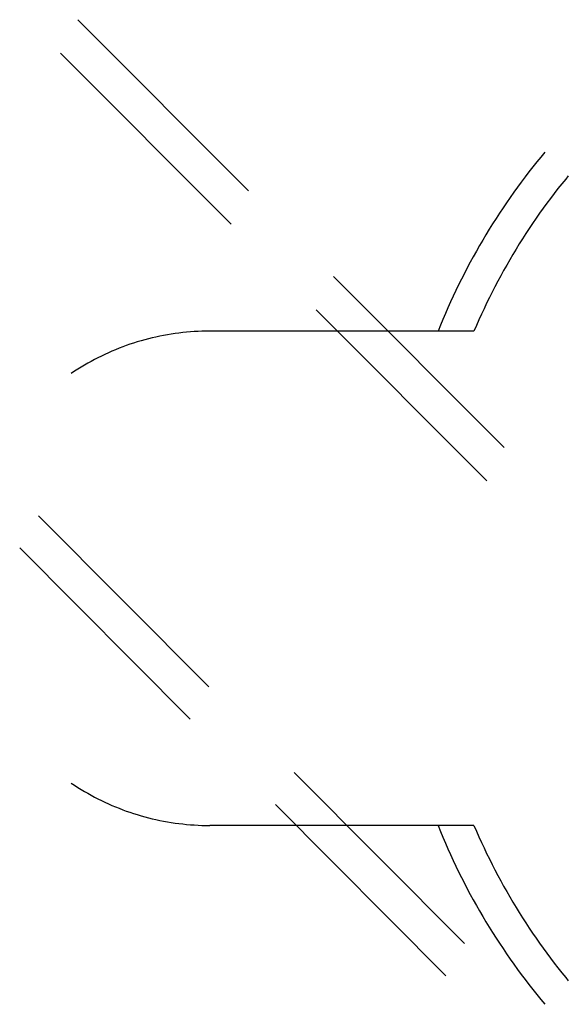
# Model space of a CAD drawing. Units: millimetres. Extents: x 0 to 841, y 0 to 594.
# Drawn here: x 124 to 128, y 512 to 518 of the extents above; entities that cross this region are included whole.
import ezdxf

# ---------------------------------------------------------------- set-up
doc = ezdxf.new("R2010")
doc.units = ezdxf.units.MM
doc.layers.add('SLD-0', color=179, linetype='Continuous')

msp = doc.modelspace()

# ---------------------------------------------------------------- linework, layer by layer
at = {"layer": 'SLD-0'}
for p, q in [((125.4591, 517.0288), (124.3388, 518.1536)), ((124.2248, 517.9339), (125.345, 516.8091)), ((127.406, 517.282), (127.3801, 517.2506)), ((127.3539, 517.2182), (127.328, 517.1855)), ((127.3801, 517.2506), (127.3539, 517.2182)), ((127.3023, 517.1526), (127.2771, 517.1195)), ((127.328, 517.1855), (127.3023, 517.1526)), ((127.5611, 517.127), (127.5438, 517.106)), ((127.2521, 517.0862), (127.2274, 517.0526)), ((127.2771, 517.1195), (127.2521, 517.0862)), ((127.5185, 517.0746), (127.4934, 517.0429)), ((127.5438, 517.106), (127.5185, 517.0746)), ((127.2031, 517.0187), (127.1791, 516.9847)), ((127.2274, 517.0526), (127.2031, 517.0187)), ((127.4687, 517.011), (127.4443, 516.9788)), ((127.4934, 517.0429), (127.4687, 517.011)), ((127.1554, 516.9504), (127.1321, 516.9158)), ((127.1791, 516.9847), (127.1554, 516.9504)), ((127.4202, 516.9464), (127.3964, 516.9138)), ((127.4443, 516.9788), (127.4202, 516.9464)), ((127.109, 516.8811), (127.0863, 516.8462)), ((127.1321, 516.9158), (127.109, 516.8811)), ((127.3729, 516.8809), (127.3498, 516.8478)), ((127.3964, 516.9138), (127.3729, 516.8809)), ((127.064, 516.811), (127.042, 516.7756)), ((127.0863, 516.8462), (127.064, 516.811)), ((127.3269, 516.8145), (127.3044, 516.781)), ((127.3498, 516.8478), (127.3269, 516.8145)), ((127.0203, 516.74), (126.9989, 516.7042)), ((127.042, 516.7756), (127.0203, 516.74)), ((127.2823, 516.7472), (127.2604, 516.7133)), ((127.3044, 516.781), (127.2823, 516.7472)), ((126.9989, 516.7042), (126.9779, 516.6682)), ((127.2389, 516.6791), (127.2177, 516.6447)), ((127.2604, 516.7133), (127.2389, 516.6791)), ((126.9573, 516.632), (126.9369, 516.5956)), ((126.9779, 516.6682), (126.9573, 516.632)), ((127.1969, 516.6101), (127.1763, 516.5753)), ((127.2177, 516.6447), (127.1969, 516.6101)), ((126.917, 516.5591), (126.8974, 516.5223)), ((126.9369, 516.5956), (126.917, 516.5591)), ((127.1562, 516.5403), (127.1363, 516.5052)), ((127.1763, 516.5753), (127.1562, 516.5403)), ((126.8781, 516.4853), (126.8592, 516.4482)), ((126.8974, 516.5223), (126.8781, 516.4853)), ((127.1363, 516.5052), (127.1169, 516.4698)), ((127.1394, 515.3416), (126.0192, 516.4664)), ((126.8406, 516.4109), (126.8224, 516.3734)), ((126.8592, 516.4482), (126.8406, 516.4109)), ((127.0977, 516.4342), (127.0789, 516.3985)), ((127.1169, 516.4698), (127.0977, 516.4342)), ((126.8224, 516.3734), (126.8046, 516.3357)), ((127.0605, 516.3626), (127.0424, 516.3265)), ((127.0789, 516.3985), (127.0605, 516.3626)), ((126.7871, 516.2979), (126.77, 516.2599)), ((126.8046, 516.3357), (126.7871, 516.2979)), ((127.0246, 516.2902), (127.0072, 516.2538)), ((127.0424, 516.3265), (127.0246, 516.2902)), ((125.9052, 516.2467), (127.0254, 515.1219)), ((126.7532, 516.2217), (126.7368, 516.1834)), ((126.77, 516.2599), (126.7532, 516.2217)), ((126.9902, 516.2171), (126.9735, 516.1804)), ((127.0072, 516.2538), (126.9902, 516.2171)), ((126.7368, 516.1834), (126.7208, 516.145)), ((126.9735, 516.1804), (126.9572, 516.1434)), ((124.9768, 516.0903), (124.9517, 516.0865)), ((125.002, 516.0937), (124.9768, 516.0903)), ((125.0272, 516.0966), (125.002, 516.0937)), ((125.0525, 516.0992), (125.0272, 516.0966)), ((125.0778, 516.1014), (125.0525, 516.0992)), ((125.1031, 516.1032), (125.0778, 516.1014)), ((125.1285, 516.1046), (125.1031, 516.1032)), ((125.1538, 516.1055), (125.1285, 516.1046)), ((125.1792, 516.1061), (125.1538, 516.1055)), ((125.2046, 516.1063), (125.1792, 516.1061)), ((126.9412, 516.1063), (125.2046, 516.1063)), ((126.7208, 516.145), (126.7051, 516.1063)), ((126.9572, 516.1434), (126.9412, 516.1063)), ((124.7049, 516.0276), (124.6808, 516.0196)), ((124.7291, 516.0352), (124.7049, 516.0276)), ((124.7535, 516.0425), (124.7291, 516.0352)), ((124.7779, 516.0493), (124.7535, 516.0425)), ((124.8025, 516.0558), (124.7779, 516.0493)), ((124.8271, 516.0619), (124.8025, 516.0558)), ((124.8519, 516.0676), (124.8271, 516.0619)), ((124.8767, 516.0729), (124.8519, 516.0676)), ((124.9016, 516.0778), (124.8767, 516.0729)), ((124.9266, 516.0824), (124.9016, 516.0778)), ((124.9517, 516.0865), (124.9266, 516.0824)), ((124.5391, 515.9638), (124.516, 515.9532)), ((124.5623, 515.974), (124.5391, 515.9638)), ((124.5857, 515.9839), (124.5623, 515.974)), ((124.6093, 515.9933), (124.5857, 515.9839)), ((124.633, 516.0025), (124.6093, 515.9933)), ((124.6568, 516.0112), (124.633, 516.0025)), ((124.6808, 516.0196), (124.6568, 516.0112)), ((124.4032, 515.8949), (124.3812, 515.8822)), ((124.4253, 515.9073), (124.4032, 515.8949)), ((124.4477, 515.9193), (124.4253, 515.9073)), ((124.4703, 515.9309), (124.4477, 515.9193)), ((124.493, 515.9422), (124.4703, 515.9309)), ((124.516, 515.9532), (124.493, 515.9422)), ((124.3164, 515.8421), (124.2953, 515.8281)), ((124.3378, 515.8558), (124.3164, 515.8421)), ((124.3594, 515.8692), (124.3378, 515.8558)), ((124.3812, 515.8822), (124.3594, 515.8692)), ((124.0789, 514.8919), (125.1992, 513.7671)), ((125.0766, 513.556), (123.9563, 514.6808)), ((125.7593, 513.2047), (126.8796, 512.0799)), ((124.2953, 513.1346), (124.3164, 513.1206)), ((124.3164, 513.1206), (124.3378, 513.1069)), ((124.3378, 513.1069), (124.3594, 513.0935)), ((124.3594, 513.0935), (124.3812, 513.0804)), ((124.3812, 513.0804), (124.4032, 513.0677)), ((124.4032, 513.0677), (124.4253, 513.0554)), ((124.4253, 513.0554), (124.4477, 513.0434)), ((124.4477, 513.0434), (124.4703, 513.0317)), ((124.4703, 513.0317), (124.493, 513.0204)), ((124.493, 513.0204), (124.516, 513.0095)), ((124.516, 513.0095), (124.5391, 512.9989)), ((124.5391, 512.9989), (124.5623, 512.9887)), ((124.5623, 512.9887), (124.5857, 512.9788)), ((126.757, 511.8688), (125.6367, 512.9936)), ((124.5857, 512.9788), (124.6093, 512.9693)), ((124.6093, 512.9693), (124.633, 512.9602)), ((124.633, 512.9602), (124.6568, 512.9515)), ((124.6568, 512.9515), (124.6808, 512.9431)), ((124.6808, 512.9431), (124.7049, 512.9351)), ((124.7049, 512.9351), (124.7291, 512.9275)), ((124.7291, 512.9275), (124.7535, 512.9202)), ((124.7535, 512.9202), (124.7779, 512.9134)), ((124.7779, 512.9134), (124.8025, 512.9069)), ((124.8025, 512.9069), (124.8271, 512.9008)), ((124.8271, 512.9008), (124.8519, 512.8951)), ((124.8519, 512.8951), (124.8767, 512.8898)), ((124.8767, 512.8898), (124.9016, 512.8848)), ((124.9016, 512.8848), (124.9266, 512.8803)), ((124.9266, 512.8803), (124.9517, 512.8761)), ((124.9517, 512.8761), (124.9768, 512.8724)), ((124.9768, 512.8724), (125.002, 512.869)), ((125.002, 512.869), (125.0272, 512.8661)), ((125.0272, 512.8661), (125.0525, 512.8635)), ((125.0525, 512.8635), (125.0778, 512.8613)), ((125.0778, 512.8613), (125.1031, 512.8595)), ((125.1031, 512.8595), (125.1285, 512.8581)), ((125.1285, 512.8581), (125.1538, 512.8571)), ((125.1538, 512.8571), (125.1792, 512.8565)), ((125.1792, 512.8565), (125.2046, 512.8563)), ((126.9412, 512.8563), (125.2046, 512.8563)), ((126.7051, 512.8563), (126.7208, 512.8177)), ((126.9412, 512.8563), (126.9572, 512.8192)), ((126.7208, 512.8177), (126.7368, 512.7792)), ((126.9572, 512.8192), (126.9735, 512.7823)), ((126.7368, 512.7792), (126.7532, 512.7409)), ((126.7532, 512.7409), (126.77, 512.7028)), ((126.9735, 512.7823), (126.9902, 512.7455)), ((126.9902, 512.7455), (127.0072, 512.7089)), ((126.77, 512.7028), (126.7871, 512.6648)), ((126.7871, 512.6648), (126.8046, 512.627)), ((127.0072, 512.7089), (127.0246, 512.6725)), ((127.0246, 512.6725), (127.0424, 512.6362)), ((126.8046, 512.627), (126.8224, 512.5893)), ((127.0424, 512.6362), (127.0605, 512.6001)), ((127.0605, 512.6001), (127.0789, 512.5642)), ((126.8224, 512.5893), (126.8406, 512.5518)), ((126.8406, 512.5518), (126.8592, 512.5145)), ((127.0789, 512.5642), (127.0977, 512.5284)), ((127.0977, 512.5284), (127.1169, 512.4929)), ((126.8592, 512.5145), (126.8781, 512.4773)), ((126.8781, 512.4773), (126.8974, 512.4404)), ((127.1169, 512.4929), (127.1363, 512.4575)), ((126.8974, 512.4404), (126.917, 512.4036)), ((126.917, 512.4036), (126.9369, 512.367)), ((127.1363, 512.4575), (127.1562, 512.4223)), ((127.1562, 512.4223), (127.1763, 512.3874)), ((126.9369, 512.367), (126.9573, 512.3307)), ((127.1763, 512.3874), (127.1969, 512.3526)), ((127.1969, 512.3526), (127.2177, 512.318)), ((126.9573, 512.3307), (126.9779, 512.2945)), ((126.9779, 512.2945), (126.9989, 512.2585)), ((127.2177, 512.318), (127.2389, 512.2836)), ((127.2389, 512.2836), (127.2604, 512.2494)), ((126.9989, 512.2585), (127.0203, 512.2227)), ((127.0203, 512.2227), (127.042, 512.1871)), ((127.2604, 512.2494), (127.2823, 512.2155)), ((127.2823, 512.2155), (127.3044, 512.1817)), ((127.042, 512.1871), (127.064, 512.1517)), ((127.064, 512.1517), (127.0863, 512.1165)), ((127.3044, 512.1817), (127.3269, 512.1482)), ((127.3269, 512.1482), (127.3498, 512.1149)), ((127.0863, 512.1165), (127.109, 512.0816)), ((127.109, 512.0816), (127.1321, 512.0468)), ((127.3498, 512.1149), (127.3729, 512.0818)), ((127.3729, 512.0818), (127.3964, 512.0489)), ((127.1321, 512.0468), (127.1554, 512.0123)), ((127.1554, 512.0123), (127.1791, 511.978)), ((127.3964, 512.0489), (127.4202, 512.0163)), ((127.4202, 512.0163), (127.4443, 511.9839)), ((127.1791, 511.978), (127.2031, 511.944)), ((127.2031, 511.944), (127.2274, 511.9101)), ((127.4443, 511.9839), (127.4687, 511.9517)), ((127.4687, 511.9517), (127.4934, 511.9198)), ((127.2274, 511.9101), (127.2521, 511.8765)), ((127.4934, 511.9198), (127.5185, 511.8881)), ((127.5185, 511.8881), (127.5438, 511.8567)), ((127.2521, 511.8765), (127.2771, 511.8432)), ((127.2771, 511.8432), (127.3023, 511.81)), ((127.5438, 511.8567), (127.5611, 511.8357)), ((127.3023, 511.81), (127.328, 511.7771)), ((127.328, 511.7771), (127.3539, 511.7445)), ((127.3539, 511.7445), (127.3801, 511.7121)), ((127.3801, 511.7121), (127.406, 511.6807))]:
    msp.add_line(p, q, dxfattribs=at)

doc.saveas('drawing.dxf')
